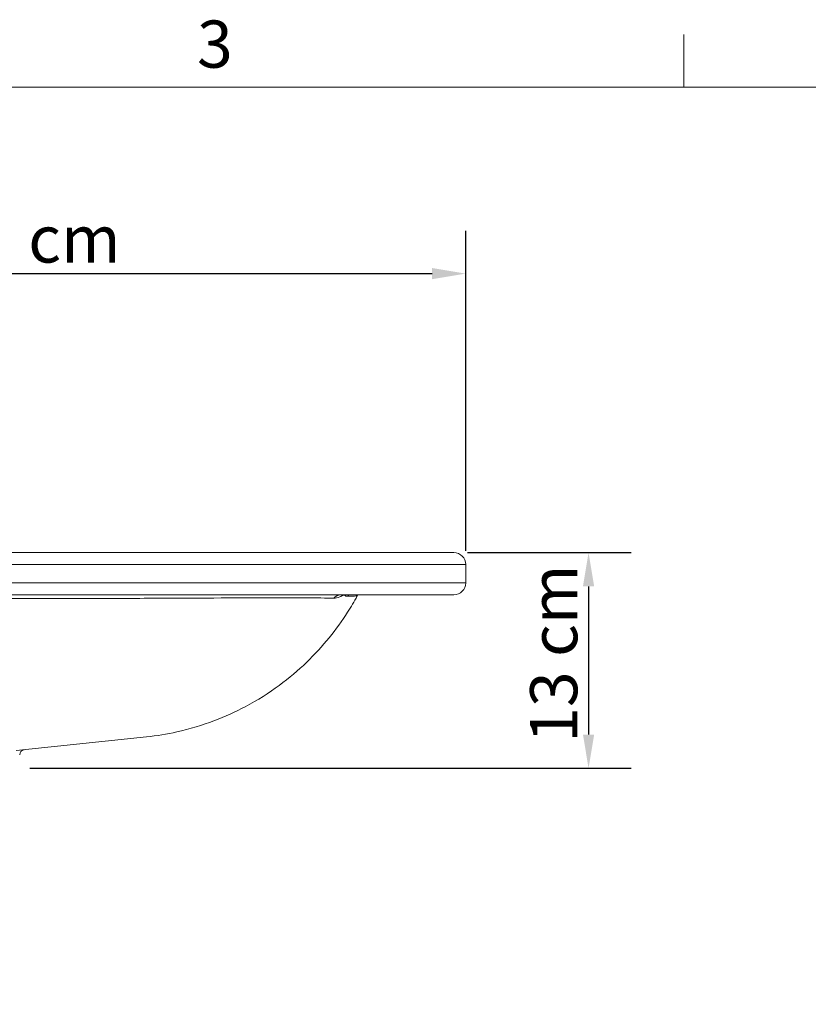
# Model space of a CAD drawing. Units: millimetres. Extents: x 0 to 3360, y 0 to 2376.
# Drawn here: x 1845 to 2314, y 1751 to 2336 of the extents above; entities that cross this region are included whole.
import ezdxf

# ---------------------------------------------------------------- set-up
doc = ezdxf.new("R2010")
doc.units = ezdxf.units.MM
doc.header["$LTSCALE"] = 8
for name, color, linetype, lineweight, true_color in [('Dimensions(ISO)', 1, 'Continuous', 25, 0xff0000), ('Sketch Geometry(ISO)', 7, 'Continuous', 20, 0x262659), ('Symbols(ISO)', 7, 'Continuous', 25, 0x262659), ('Visible Edges(ISO)', 7, 'Continuous', 20, 0x262659), ('Visible Tangent Edges(ISO)', 7, 'Continuous', 20, 0x1a1a3e)]:
    doc.layers.add(name, color=color, linetype=linetype, lineweight=lineweight, true_color=true_color)
doc.styles.add('Current-ISO', font='arial.ttf')
doc.styles.add('Ropox', font='arial.ttf')
doc.dimstyles.new('Ropox', dxfattribs={"dimscale": 8, "dimtxt": 3.5, "dimasz": 2.5, "dimexe": 3.175, "dimexo": 1, "dimgap": 0.762, "dimtad": 1, "dimdec": 1, "dimtxsty": 'Ropox', "dimcen": 0.09, "dimdle": 10, "dimclrd": 1, "dimclre": 1, "dimclrt": 1, "dimadec": 1, "dimazin": 2, "dimtfac": 1, "dimtmove": 0, "dimatfit": 3, "dimfxl": 1, "dimtolj": 1, "dimtzin": 0, "dimlwd": 25, "dimlwe": 25, "dimarcsym": 0})

# ---------------------------------------------------------------- blocks, each defined once
blk = doc.blocks.new('Borders Default Border')
at = {"layer": 'Sketch Geometry(ISO)'}
blk.add_line((280, 287), (280, 290.9), dxfattribs=at)
at = {"layer": 'Sketch Geometry(ISO)', "flags": 128}
blk.add_lwpolyline([(10, 10), (10, 287), (410, 287), (410, 10), (10, 10)], dxfattribs=at)
at = {"layer": 'Symbols(ISO)', "color": 179, "true_color": 0x262659, "insert": (243.856, 287.341), "char_height": 3.5, "attachment_point": 7, "style": 'Current-ISO'}
blk.add_mtext('3', dxfattribs=at)
blk = doc.blocks.new('*D12')
at = {"layer": 'Defpoints', "color": 0, "linetype": 'Continuous', "transparency": 16777216}
for p in [(2110.47, 2185.19), (1555.47, 2052.25), (2110.47, 2012.5)]:
    blk.add_point(p, dxfattribs=at)
at = {"layer": 'Dimensions(ISO)', "color": 1, "linetype": 'Continuous', "lineweight": 25, "transparency": 16777216}
for p, q in [((1555.47, 2060.25), (1555.47, 2210.59)), ((2110.47, 2020.5), (2110.47, 2210.59)), ((1575.47, 2185.19), (2090.47, 2185.19))]:
    blk.add_line(p, q, dxfattribs=at)
at = {"layer": 'Dimensions(ISO)', "color": 1, "linetype": 'Continuous', "transparency": 16777216}
for points in [[(1575.47, 2188.52), (1575.47, 2181.86), (1555.47, 2185.19)], [(2090.47, 2188.52), (2090.47, 2181.86), (2110.47, 2185.19)]]:
    blk.add_solid(points, dxfattribs=at)
at = {"layer": 'Dimensions(ISO)', "color": 1, "linetype": 'Continuous', "lineweight": 25, "transparency": 16777216, "insert": (1759.23, 2219.76), "char_height": 28, "attachment_point": 1, "style": 'Ropox'}
blk.add_mtext('\\A1; \\fArial|b0|i0;{\\H28.0000;55.5 cm}', dxfattribs=at)
blk = doc.blocks.new('*D13')
at = {"layer": 'Defpoints', "color": 0, "linetype": 'Continuous', "transparency": 16777216}
for p in [(2103.47, 2019.5), (1843.47, 1891.5), (2183.47, 1891.5)]:
    blk.add_point(p, dxfattribs=at)
at = {"layer": 'Dimensions(ISO)', "color": 1, "linetype": 'Continuous', "lineweight": 25, "transparency": 16777216}
for p, q in [((2111.47, 2019.5), (2208.87, 2019.5)), ((2183.47, 1999.5), (2183.47, 1911.5)), ((1851.47, 1891.5), (2208.87, 1891.5))]:
    blk.add_line(p, q, dxfattribs=at)
at = {"layer": 'Dimensions(ISO)', "color": 1, "linetype": 'Continuous', "transparency": 16777216}
for points in [[(2180.14, 1999.5), (2186.81, 1999.5), (2183.47, 2019.5)], [(2180.14, 1911.5), (2186.81, 1911.5), (2183.47, 1891.5)]]:
    blk.add_solid(points, dxfattribs=at)
at = {"layer": 'Dimensions(ISO)', "color": 1, "linetype": 'Continuous', "lineweight": 25, "transparency": 16777216, "insert": (2148.77, 1898.07), "char_height": 28, "attachment_point": 1, "rotation": 90, "style": 'Ropox'}
blk.add_mtext('\\A1; \\fArial|b0|i0;{\\H28.0000;13 cm}', dxfattribs=at)

msp = doc.modelspace()

# ---------------------------------------------------------------- linework, layer by layer
at = {"layer": 'Visible Edges(ISO)'}
for p, q in [((2020.47, 2019.5), (1580.44, 2019.5)), ((2020.47, 2019.5), (2103.47, 2019.5)), ((2110.47, 2001.5), (2110.47, 2012.5)), ((2020.47, 1994.5), (1555.47, 1994.5)), ((2103.47, 1994.5), (2020.47, 1994.5)), ((1843.3, 1901.99), (1920.73, 1910.13))]:
    msp.add_line(p, q, dxfattribs=at)
for centre, radius, start, end in [((2103.47, 2012.5), 7, 0, 90), ((2103.47, 2001.5), 7, 270, 0), ((1848.47, 1899.52), 3, 96, 180)]:
    msp.add_arc(centre, radius, start, end, dxfattribs=at)
msp.add_open_spline([(2045.97, 1993.77), (2044.22, 1990.54), (2042.33, 1987.33), (2037.05, 1979.03), (2033.42, 1973.97), (2025.34, 1964.02), (2020.87, 1959.12), (2015.89, 1954.34), (2011.01, 1949.65), (2005.63, 1945.07), (1993.61, 1936.24), (1986.97, 1931.99), (1973.81, 1925.02), (1967.62, 1922.18), (1954.08, 1917.08), (1946.71, 1914.82), (1933.02, 1911.79), (1926.97, 1910.78), (1920.73, 1910.13)], degree=3, knots=[-0.9561745, -0.9561745, -0.9561745, -0.9561745, -0.9451063, -0.9451063, -0.9273518, -0.9273518, -0.9095973, -0.9095973, -0.9095973, -0.8922097, -0.8922097, -0.8748221, -0.8748221, -0.8615037, -0.8615037, -0.8481853, -0.8481853, -0.8385795, -0.8385795, -0.8385795, -0.8385795], dxfattribs=at)
at = {"layer": 'Visible Tangent Edges(ISO)'}
for p, q in [((1580.44, 2012.5), (2020.47, 2012.5)), ((2110.47, 2012.5), (2020.47, 2012.5)), ((2020.47, 2001.5), (1555.47, 2001.5)), ((2020.47, 2001.5), (2110.47, 2001.5)), ((1729.34, 1992.38), (1916.94, 1992.38))]:
    msp.add_line(p, q, dxfattribs=at)
msp.add_arc((2040.7, 1996.63), 6, 331.46993, 339.19214, dxfattribs=at)
for centre, major_axis, ratio, start_param, end_param in [((2036.31, 1988.5), (0, 6), 0.938916, 0, 0.859402), ((2033.76, 1997.96), (-4.71, -3.72), 0.98075, 1.797022, 1.840373), ((2035.64, 1997.04), (-0.43, -5.98), 0.983194, 1.026572, 1.204125), ((2040.13, 1996.64), (0.64, 5.97), 0.996274, 4.320471, 4.455162), ((2040.17, 1996.63), (-0.02, -6), 0.996186, 1.074701, 1.209766)]:
    msp.add_ellipse(centre, major_axis=major_axis, ratio=ratio, start_param=start_param, end_param=end_param, dxfattribs=at)
for points, knots in [([(2032.04, 1992.42), (2033.12, 1992.38), (2034.35, 1992.65), (2036.47, 1993.54), (2037.3, 1993.97), (2038.14, 1994.5)], [0, 0, 0, 0, 0.997082, 0.997082, 1.594816, 1.594816, 1.594816, 1.594816]), ([(2038.14, 1994.5), (2038.18, 1994.47), (2038.22, 1994.43), (2038.3, 1994.36), (2038.33, 1994.33), (2038.37, 1994.29)], [-0.1559143, -0.1559143, -0.1559143, -0.1559143, -0.0779571, -0.0779571, 0, 0, 0, 0]), ([(2038.37, 1994.29), (2038.63, 1994.03), (2038.95, 1993.87), (2039.65, 1993.63), (2040.04, 1993.57), (2040.45, 1993.58)], [-1.192617, -1.192617, -1.192617, -1.192617, -0.621066, -0.621066, 0, 0, 0, 0]), ([(2040.45, 1993.58), (2041.59, 1993.61), (2042.53, 1993.64), (2044.15, 1993.71), (2044.82, 1993.74), (2045.38, 1993.77)], [-3.503852, -3.503852, -3.503852, -3.503852, -1.784214, -1.784214, 0, 0, 0, 0]), ([(2045.38, 1993.77), (2045.39, 1993.77), (2045.39, 1993.76), (2045.41, 1993.76), (2045.42, 1993.76), (2045.42, 1993.76)], [-0.0470231, -0.0470231, -0.0470231, -0.0470231, -0.02351155, -0.02351155, 0, 0, 0, 0]), ([(2045.42, 1993.76), (2045.61, 1993.76), (2045.74, 1993.76), (2045.93, 1993.76), (2045.97, 1993.77), (2045.97, 1993.77)], [-1.210719, -1.210719, -1.210719, -1.210719, -0.605359, -0.605359, 0, 0, 0, 0]), ([(1916.94, 1992.38), (1930.25, 1992.44), (1943.58, 1992.5), (1968.33, 1992.6), (1979.82, 1992.65), (1999.7, 1992.7), (2008.22, 1992.71), (2018.66, 1992.67), (2021.72, 1992.64), (2027.38, 1992.56), (2029.91, 1992.5), (2032.04, 1992.42)], [-15.524763, -15.524763, -15.524763, -15.524763, -11.392931, -11.392931, -7.456359, -7.456359, -3.76872, -3.76872, -1.975256, -1.975256, 0, 0, 0, 0])]:
    msp.add_open_spline(points, degree=3, knots=knots, dxfattribs=at)

# ---------------------------------------------------------------- block references
at = {"xscale": 8, "yscale": 8, "zscale": 8}
msp.add_blockref('Borders Default Border', (0, 0), dxfattribs=at)

# ---------------------------------------------------------------- dimensions: what is measured, and where the dimension line sits
at = {"layer": 'Dimensions(ISO)', "color": 1, "linetype": 'Continuous', "lineweight": 25, "true_color": 0xff0000}
for base, p1, p2, angle, text, picture, middle in [((2110.47, 2185.19), (1555.47, 2052.25), (2110.47, 2012.5), 180, ' \\fArial|b0|i0;{\\H28.0000;55.5 cm}', '*D12', (1832.97, 2185.19)), ((2183.47, 1891.5), (2103.47, 2019.5), (1843.47, 1891.5), 270, ' \\fArial|b0|i0;{\\H28.0000;13 cm}', '*D13', (2183.47, 1955.5))]:
    dim = msp.add_linear_dim(base=base, p1=p1, p2=p2, angle=angle, text=text, dimstyle='Ropox', override={"dimgap": 0.762, "dimdec": 1, "dimtol": 0, "dimlim": 0, "dimtp": 0, "dimtm": 0, "dimtdec": 2, "dimtofl": 0, "dimatfit": 1}, dxfattribs=at)
    dim.commit()
    dim.dimension.update_dxf_attribs({"geometry": picture, "text_midpoint": middle, "dimtype": 160})

doc.saveas('drawing.dxf')
